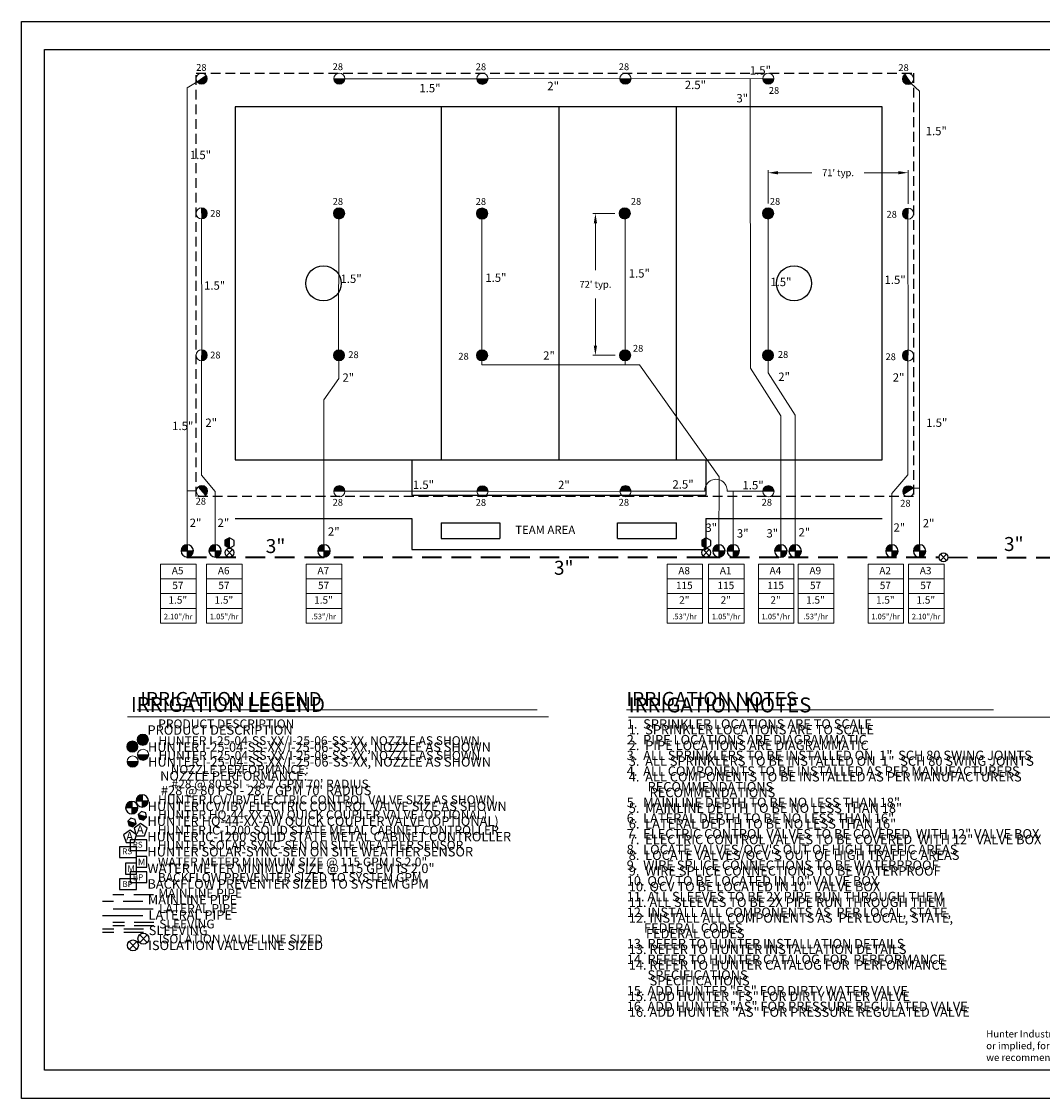
# Model space of a CAD drawing. Units: inches. Extents: x 0 to 1215, y -29 to 573.
# Drawn here: x 0 to 521, y -27 to 522 of the extents above; entities that cross this region are included whole.
import ezdxf
from ezdxf.enums import TextEntityAlignment as Align

# ---------------------------------------------------------------- set-up
doc = ezdxf.new("R2010")
doc.units = ezdxf.units.IN
doc.header["$LTSCALE"] = 40
doc.header["$MEASUREMENT"] = 0
doc.linetypes.add('DASHED2', pattern=[0.375, 0.25, -0.125])
doc.linetypes.add('HIDDEN2', pattern=[0.1875, 0.125, -0.0625])
for name, color, linetype in [('base', 254, 'Continuous'), ('H-Electric Valve', 240, 'Continuous'), ('H-Iso Valve', 240, 'Continuous'), ('H-QCV', 151, 'Continuous'), ('H-Symbols 11x17', 140, 'Continuous'), ('H-Symbols 8.5x11', 141, 'Continuous'), ('H-TTBLK 11x17', 1, 'Continuous'), ('H-TTBLK 8.5x11', 1, 'Continuous')]:
    doc.layers.add(name, color=color, linetype=linetype)
for name, color, linetype, lineweight in [('H-Dimensions', 253, 'Continuous', 9), ('H-Lateral', 230, 'Continuous', 20), ('H-Mainline', 160, 'DASHED2', 40), ('H-Nozzle Size', 70, 'Continuous', 5), ('H-Pipe Size', 71, 'Continuous', 13), ('H-RotorFC', 240, 'Continuous', 15), ('H-RotorPC', 240, 'Continuous', 15), ('H-Text 11x17', 241, 'Continuous', 15), ('H-Text 8.5x11', 243, 'Continuous', 15), ('H-Zone ID', 240, 'Continuous', 13)]:
    doc.layers.add(name, color=color, linetype=linetype, lineweight=lineweight)
doc.styles.add('Hunter SF', font='ARIAL.TTF', dxfattribs={"height": 3.5})
doc.dimstyles.new('Hunter Sports Fields', dxfattribs={"dimscale": 50, "dimtxt": 0.1, "dimasz": 0.1, "dimexe": 0.025, "dimexo": 0.1, "dimgap": 0.09, "dimtad": 0, "dimtih": 1, "dimtoh": 1, "dimdec": 0, "dimzin": 0, "dimdsep": 46, "dimtxsty": 'Hunter SF', "dimcen": 0.09, "dimclrd": 256, "dimclre": 256, "dimclrt": 256, "dimadec": 0, "dimazin": 0, "dimtfac": 1, "dimtdec": 0, "dimtofl": 0, "dimtmove": 0, "dimatfit": 0, "dimfxl": 0, "dimtolj": 1, "dimtzin": 0, "dimlwd": -1, "dimlwe": -1, "dimarcsym": 0})

# ---------------------------------------------------------------- blocks, each defined once
blk = doc.blocks.new('H Valve ID')
at = {"layer": 'H-Zone ID'}
for p, q in [((-9.01, -15.07, 10.9), (-9.01, 15.07, 10.9)), ((-9.01, 15.07, 10.9), (9.09, 15.07, 10.9)), ((9.09, 15.07, 10.9), (9.09, -15.07, 10.9)), ((-9.01, 7.54, 10.9), (9.09, 7.54, 10.9)), ((-9.01, 0, 10.9), (9.09, 0, -11)), ((9.09, -7.54, 10.9), (-9.01, -7.54, -11)), ((9.09, -15.07, 10.9), (-9.01, -15.07, 10.9))]:
    blk.add_line(p, q, dxfattribs=at)
at = {"layer": 'H-Zone ID', "style": 'Hunter SF'}
for tag, height, p in [('A1', 3.74, (-0.32, 11.23, -0.05)), ('62', 3.74, (-0.21, 3.67, -0.05)), ('1.5"', 3.74, (-0.23, -3.75, -0.05)), ('.50"/HR', 2.81, (-0.08, -12.07, -0.05))]:
    blk.add_attdef(tag, text='', height=height, dxfattribs=at).set_placement(p, align=Align.MIDDLE)
blk = doc.blocks.new('C1', base_point=(1, 1))
blk.add_circle((1, 1), 0.5)
blk = doc.blocks.new('HIsoValve')
for p, q in [((1.78, -2.16), (-2.05, 1.88)), ((1.78, 1.88), (-2.05, -2.16))]:
    blk.add_line(p, q)
at = {"xscale": 5.593535999999858, "yscale": 5.593535999999943, "zscale": 5.59353599999995}
blk.add_blockref('C1', (-0.13, -0.15), dxfattribs=at)
blk = doc.blocks.new('HQCV')
at = {"layer": 'H-QCV', "linetype": 'Continuous', "ltscale": 20}
blk.add_hatch(color=256, dxfattribs=at).paths.add_polyline_path([(0.52, -2.2), (2.17, -0.69), (-2.11, 0.67), (-1.62, -1.52)])
blk.add_line((2.17, -0.69), (-2.11, 0.67), dxfattribs=at)
blk.add_lwpolyline([(-1.62, -1.52), (0.52, -2.2), (2.17, -0.69), (1.69, 1.5), (-0.45, 2.18), (-2.11, 0.67)], close=True, dxfattribs=at)
blk = doc.blocks.new('HElectric Valve')
at = {"layer": 'H-Electric Valve', "linetype": 'Continuous', "ltscale": 20}
h = blk.add_hatch(color=256, dxfattribs=at)
edge = h.paths.add_edge_path()
edge.add_line((0, 0.04), (0, 3.17))
edge.add_ellipse((0.01, 0.01), major_axis=(2.23, 2.23), ratio=1, start_angle=45.2295, end_angle=134.5312)
edge.add_line((-3.15, 0.04), (0, 0.04))
h = blk.add_hatch(color=256, dxfattribs=at)
edge = h.paths.add_edge_path()
edge.add_ellipse((0.01, 0.01), major_axis=(-2.23, 2.23), ratio=1, start_angle=134.7714, end_angle=225)
edge.add_ellipse((0.01, 0.01), major_axis=(2.23, 2.23), ratio=1, start_angle=315, end_angle=315.4726)
edge.add_line((3.17, 0.04), (0, 0.04))
edge.add_line((0, 0.04), (0, -3.15))
for p, q in [((-3.15, 0.04), (3.17, 0.04)), ((0, 3.17), (0, -3.15))]:
    blk.add_line(p, q, dxfattribs=at)
blk.add_ellipse((0.01, 0.01), major_axis=(2.23, 2.23), ratio=1, start_param=5.497787, end_param=11.780972, dxfattribs=at)
blk = doc.blocks.new('HRotorFC')
at = {"layer": 'H-RotorFC'}
h = blk.add_hatch(color=256, dxfattribs=at)
edge = h.paths.add_edge_path()
edge.add_ellipse((0.11, -0.16), major_axis=(-2.02, 2.02), ratio=1, start_angle=0, end_angle=360)
blk.add_ellipse((0.11, -0.16), major_axis=(-2.02, 2.02), ratio=1, start_param=3.926991, end_param=10.210176, dxfattribs=at)
blk = doc.blocks.new('HRotorPC')
at = {"layer": 'H-RotorPC'}
blk.add_hatch(color=256, dxfattribs=at).paths.add_polyline_path([(-2.78, 0.02, 0.003263), (-2.78, -0.01, 0.997636), (2.92, -0.03)])
blk.add_lwpolyline([(2.92, -0.03), (-2.78, 0.02)], dxfattribs=at)
blk.add_circle((0.07, -0.01), 2.85, dxfattribs=at)
blk = doc.blocks.new('*D10')
at = {"layer": 'Defpoints', "color": 0}
for p in [(381.13, 444.75), (381.13, 424.01), (452.5, 423.91)]:
    blk.add_point(p, dxfattribs=at)
at = {"layer": 'H-Dimensions'}
for p, q in [((381.13, 429.01), (381.13, 446)), ((452.5, 428.91), (452.5, 446)), ((386.13, 444.75), (403.5, 444.75)), ((447.5, 444.75), (430.12, 444.75))]:
    blk.add_line(p, q, dxfattribs=at)
for points in [[(386.13, 445.59), (386.13, 443.92), (381.13, 444.75)], [(447.5, 445.59), (447.5, 443.92), (452.5, 444.75)]]:
    blk.add_solid(points, dxfattribs=at)
at = {"layer": 'H-Dimensions', "insert": (416.81, 444.75), "char_height": 3.5, "attachment_point": 5, "style": 'Hunter SF'}
blk.add_mtext("\\A1;71' typ.", dxfattribs=at)
blk = doc.blocks.new('*D11')
at = {"layer": 'Defpoints', "color": 0}
for p in [(308.05, 424.01), (293.06, 351.63), (308.21, 351.63)]:
    blk.add_point(p, dxfattribs=at)
at = {"layer": 'H-Dimensions'}
for p, q in [((303.05, 424.01), (291.81, 424.01)), ((293.06, 419.01), (293.06, 394.98)), ((293.06, 356.63), (293.06, 380.67)), ((303.21, 351.63), (291.81, 351.63))]:
    blk.add_line(p, q, dxfattribs=at)
for points in [[(292.23, 419.01), (293.89, 419.01), (293.06, 424.01)], [(292.23, 356.63), (293.89, 356.63), (293.06, 351.63)]]:
    blk.add_solid(points, dxfattribs=at)
at = {"layer": 'H-Dimensions', "insert": (293.06, 387.82), "char_height": 3.5, "attachment_point": 5, "style": 'Hunter SF'}
blk.add_mtext("\\A1;72' typ.", dxfattribs=at)
blk = doc.blocks.new('Titleblock 11x17')
at = {"layer": 'H-TTBLK 11x17'}
blk.add_lwpolyline([(0, 0), (736.94, 0), (737.01, -520.66), (0, -520.66)], close=True, dxfattribs=at)
blk = doc.blocks.new('Titleblock 8.5x11')
at = {"layer": 'H-TTBLK 8.5x11'}
blk.add_lwpolyline([(0, 0), (777.47, 0), (777.55, -549.3), (0, -549.3)], close=True, dxfattribs=at)

msp = doc.modelspace()

# ---------------------------------------------------------------- hatches: boundary and pattern name
at = {"layer": 'H-QCV', "linetype": 'Continuous', "ltscale": 20}
for points in [[(104.1, 254.58), (106.42, 253.22), (106.46, 258.62), (104.11, 257.28)], [(347.26, 254.58), (349.58, 253.22), (349.62, 258.62), (347.27, 257.28)]]:
    msp.add_hatch(color=256, dxfattribs=at).paths.add_polyline_path(points)

# ---------------------------------------------------------------- linework, layer by layer
at = {"layer": 'base', "linetype": 'HIDDEN2'}
msp.add_line((89.37, 495.57), (454.37, 495.57), dxfattribs=at)
at = {"layer": 'base'}
for p, q in [((439.36, 478.34), (109.36, 478.34)), ((109.36, 478.34), (109.36, 298.34)), ((214.36, 478.34), (214.36, 298.34)), ((274.36, 478.34), (274.36, 298.34)), ((334.36, 298.34), (334.36, 478.34)), ((439.36, 298.34), (439.36, 478.34)), ((109.36, 298.34), (439.36, 298.34)), ((199.36, 298.34), (199.36, 280.34)), ((349.36, 298.34), (349.36, 280.34)), ((199.36, 280.34), (349.36, 280.34)), ((109.36, 268.34), (199.36, 268.34)), ((199.36, 268.34), (199.36, 252.62)), ((214.36, 266.15), (244.36, 266.15)), ((214.36, 266.15), (214.36, 258.26)), ((244.36, 266.15), (244.36, 258.26)), ((304.36, 266.15), (334.36, 266.15)), ((304.36, 258.26), (304.36, 266.15)), ((334.36, 258.26), (334.36, 266.15)), ((349.36, 268.34), (439.36, 268.34)), ((349.36, 268.34), (349.36, 252.62)), ((214.36, 258.26), (244.36, 258.26)), ((304.36, 258.26), (334.36, 258.26))]:
    msp.add_line(p, q, dxfattribs=at)
at = {"layer": 'base', "linetype": 'HIDDEN2'}
msp.add_lwpolyline([(89.37, 495.57), (455.37, 495.57), (455.37, 279.57), (89.37, 279.57)], close=True, dxfattribs=at)
at = {"layer": 'base', "flags": 128}
msp.add_lwpolyline([(199.36, 252.62), (349.36, 252.62)], dxfattribs=at)
at = {"layer": 'base'}
for centre in [(154.36, 388.34), (394.36, 388.34)]:
    msp.add_circle(centre, 9, dxfattribs=at)
at = {"layer": 'H-Iso Valve'}
for p, q in [((107.93, 249.37), (104.86, 252.61)), ((107.93, 252.61), (104.86, 249.37)), ((351.09, 249.37), (348.02, 252.61)), ((351.09, 252.61), (348.02, 249.37)), ((472.14, 250.21), (469.07, 246.97)), ((472.14, 246.97), (469.07, 250.21))]:
    msp.add_line(p, q, dxfattribs=at)
at = {"layer": 'H-Lateral'}
for points in [[(89.88, 491.15), (84.86, 488.14), (84.86, 293.79)], [(232.59, 492.72), (165.29, 492.71)], [(305.53, 492.76), (238.29, 492.66)], [(378.44, 492.76), (311.23, 492.71)], [(387.62, 254.98), (387.62, 320.82), (372.11, 345.12), (372.05, 492.76)], [(458.39, 288.52), (458.39, 486.37), (454.1, 490.27)], [(92.25, 354.5), (92.24, 421.18)], [(162.22, 421.16), (162.09, 354.48)], [(235.19, 421.11), (235.19, 346.83), (308.19, 346.84), (308.19, 421.16)], [(381.1, 421.16), (381.14, 354.48)], [(452.46, 421.06), (452.52, 354.39)], [(92.19, 348.8), (92.19, 290.49), (99.08, 282.16), (99.08, 257.11)], [(154.61, 255.01), (154.61, 328.95), (162.22, 339.84), (162.22, 348.78)], [(356.04, 255.01), (356.1, 289.72), (315.59, 346.84), (308.19, 346.84)], [(394.93, 254.97), (394.93, 321.11), (381.11, 342.62), (381.1, 348.78)], [(452.49, 348.69), (452.49, 290.66), (444.26, 281.08), (444.26, 255.73)], [(84.86, 293.79), (84.86, 255.73)], [(458.39, 288.52), (458.39, 288.52)], [(458.39, 288.52), (458.39, 255.43)], [(89.51, 282.57), (84.86, 282.57)], [(232.62, 282.28), (165.32, 282.27)], [(305.56, 282.32), (238.32, 282.22)], [(348.83, 282.3), (311.26, 282.27)], [(378.46, 282.32), (360.25, 282.31)], [(363.38, 255), (363.39, 282.31)], [(455.01, 283.84), (458.39, 283.83)], [(84.86, 255.73), (84.86, 255.65)], [(84.86, 255.65), (84.86, 255.01)], [(99.08, 257.11), (99.07, 255.06)], [(444.26, 255.73), (444.25, 254.97)], [(458.39, 255.43), (458.4, 254.97)]]:
    msp.add_lwpolyline(points, dxfattribs=at)
msp.add_arc((354.54, 282.67), 5.72, 356.4326, 183.6576, dxfattribs=at)
at = {"layer": 'H-Mainline'}
for points in [[(84.64, 248.69), (346.63, 248.69)], [(346.63, 248.69), (468.37, 248.59)], [(472.85, 248.59), (526.68, 248.55)]]:
    msp.add_lwpolyline(points, dxfattribs=at)
at = {"layer": 'H-QCV', "linetype": 'Continuous', "ltscale": 20}
for p, q in [((106.46, 258.62), (104.11, 257.28)), ((106.42, 253.22), (106.46, 258.62)), ((108.79, 257.25), (106.46, 258.62)), ((349.62, 258.62), (347.27, 257.28)), ((349.58, 253.22), (349.62, 258.62)), ((351.95, 257.25), (349.62, 258.62)), ((104.11, 257.28), (104.1, 254.58)), ((104.1, 254.58), (106.42, 253.22)), ((106.42, 253.22), (108.77, 254.55)), ((108.77, 254.55), (108.79, 257.25)), ((347.27, 257.28), (347.26, 254.58)), ((347.26, 254.58), (349.58, 253.22)), ((349.58, 253.22), (351.93, 254.55)), ((351.93, 254.55), (351.95, 257.25))]:
    msp.add_line(p, q, dxfattribs=at)
at = {"layer": 'H-Symbols 11x17'}
for points in [[(64.39, 110.45), (61.09, 112.87), (57.77, 110.48), (59.01, 106.59), (63.1, 106.56)], [(64.3, 104.43), (55.76, 104.43), (55.76, 99), (64.3, 99)], [(64.3, 88.1), (55.76, 88.1), (55.76, 82.67), (64.3, 82.67)]]:
    msp.add_lwpolyline(points, close=True, dxfattribs=at)
at = {"layer": 'H-Symbols 11x17', "ltscale": 0.25}
msp.add_lwpolyline([(64.3, 90.49), (64.3, 95.98), (58.81, 95.97), (58.82, 90.49)], close=True, dxfattribs=at)
at = {"layer": 'H-Symbols 11x17', "color": 5, "linetype": 'DASHED2'}
msp.add_lwpolyline([(67.59, 76.47), (46.95, 76.47)], dxfattribs=at)
at = {"layer": 'H-Symbols 11x17', "color": 1}
msp.add_lwpolyline([(67.57, 69.11), (47.05, 69.11)], dxfattribs=at)
at = {"layer": 'H-Symbols 11x17', "linetype": 'DASHED2'}
for points in [[(67.84, 62.37), (47, 62.37)], [(67.84, 60.61), (47, 60.61)]]:
    msp.add_lwpolyline(points, dxfattribs=at)
at = {"layer": 'H-Symbols 8.5x11'}
for points in [[(59.03, 107.02), (55.74, 109.44), (52.42, 107.05), (53.66, 103.16), (57.75, 103.13)], [(58.94, 101), (50.4, 101), (50.4, 95.57), (58.94, 95.57)], [(58.95, 84.67), (50.41, 84.67), (50.41, 79.24), (58.95, 79.24)]]:
    msp.add_lwpolyline(points, close=True, dxfattribs=at)
at = {"layer": 'H-Symbols 8.5x11', "ltscale": 0.25}
msp.add_lwpolyline([(58.94, 87.07), (58.94, 92.55), (53.46, 92.55), (53.46, 87.06)], close=True, dxfattribs=at)
at = {"layer": 'H-Symbols 8.5x11', "color": 5, "linetype": 'DASHED2'}
msp.add_lwpolyline([(62.24, 73.04), (41.59, 73.04)], dxfattribs=at)
at = {"layer": 'H-Symbols 8.5x11', "color": 1}
msp.add_lwpolyline([(62.22, 65.68), (41.7, 65.68)], dxfattribs=at)
at = {"layer": 'H-Symbols 8.5x11', "linetype": 'DASHED2'}
for points in [[(62.49, 58.95), (41.64, 58.95)], [(62.49, 57.18), (41.64, 57.18)]]:
    msp.add_lwpolyline(points, dxfattribs=at)
at = {"layer": 'H-Text 11x17'}
for points in [[(59.35, 170.86), (263.33, 170.86)], [(308.89, 170.89), (496.04, 170.89)]]:
    msp.add_lwpolyline(points, dxfattribs=at)
at = {"layer": 'H-Text 8.5x11'}
for points in [[(54.41, 167.28), (269.2, 167.28)], [(309.97, 167.1), (527.3, 167.1)]]:
    msp.add_lwpolyline(points, dxfattribs=at)

# ---------------------------------------------------------------- block references
at = {"layer": 'H-Electric Valve'}
for p in [(84.88, 251.84), (99.07, 251.88), (154.61, 251.84), (356.04, 251.83), (363.38, 251.83), (387.62, 251.81), (394.93, 251.8), (444.25, 251.8), (458.4, 251.8)]:
    msp.add_blockref('HElectric Valve', p, dxfattribs=at)
at = {"layer": 'H-Iso Valve', "xscale": 4.481999999999971, "yscale": 4.481999999999971, "zscale": 4.481999999999982}
for p in [(106.4, 250.98), (349.56, 250.98), (470.6, 248.58)]:
    msp.add_blockref('C1', p, dxfattribs=at)
at = {"layer": 'H-Mainline'}
for p, values in [((80.31, 230.1, -10.9), {'1.5"': '1.5"', '.50"/HR': '2.10"/hr', '62': '57', 'A1': 'A5'}), ((103.8, 230.1, -10.9), {'1.5"': '1.5"', '.50"/HR': '1.05"/hr', '62': '57', 'A1': 'A6'}), ((154.61, 230.1, -10.9), {'1.5"': '1.5"', '.50"/HR': '.53"/hr', '62': '57', 'A1': 'A7'}), ((338.64, 230.1, -10.9), {'1.5"': '2"', '.50"/HR': '.53"/hr', '62': '115', 'A1': 'A8'}), ((359.82, 230.1, -10.9), {'1.5"': '2"', '.50"/HR': '1.05"/hr', '62': '115', 'A1': 'A1'}), ((385.19, 230.1, -10.9), {'1.5"': '2"', '.50"/HR': '1.05"/hr', '62': '115', 'A1': 'A4'}), ((405.54, 230.1, -10.9), {'1.5"': '1.5"', '.50"/HR': '.53"/hr', '62': '57', 'A1': 'A9'}), ((441.16, 230.1, -10.9), {'1.5"': '1.5"', '.50"/HR': '1.05"/hr', '62': '57', 'A1': 'A2'}), ((461.81, 230.1, -10.9), {'1.5"': '1.5"', '.50"/HR': '2.10"/hr', '62': '57', 'A1': 'A3'})]:
    msp.add_blockref('H Valve ID', p, dxfattribs=at).add_auto_attribs(values)
at = {"layer": 'H-RotorFC'}
for p in [(162.21, 424.17), (235.15, 424.12), (307.94, 424.17), (381.02, 424.17), (162.16, 351.79), (235.16, 351.75), (308.1, 351.79), (381, 351.79)]:
    msp.add_blockref('HRotorFC', p, dxfattribs=at)
at = {"layer": 'H-RotorPC'}
for p, rotation in [((92.17, 492.72), 34.90189508349368), ((452.48, 492.7), 304.1733996549709), ((92.22, 423.95), 91.00385578517601), ((452.51, 423.99), 269.4536227605067), ((92.22, 351.58), 89.94274531583872), ((452.51, 351.61), 270.1917459354967), ((92.39, 282.33), 131.3255404924579), ((452.69, 282.31), 213.8248229563239), ((162.54, 282.3), 179.977771925225), ((235.54, 282.25), 179.977771925225), ((308.48, 282.3), 179.977771925225), ((381.38, 282.3), 179.977771925225)]:
    msp.add_blockref('HRotorPC', p, dxfattribs=dict(at, rotation=rotation))
for p in [(162.37, 492.74), (235.37, 492.69), (308.31, 492.74), (381.21, 492.74)]:
    msp.add_blockref('HRotorPC', p, dxfattribs=at)
at = {"layer": 'H-Symbols 11x17'}
for name, p in [('HRotorFC', (62.12, 155.68)), ('HRotorPC', (62.31, 147.87)), ('HElectric Valve', (61.93, 124.32)), ('HQCV', (61.99, 116.77)), ('HIsoValve', (62.68, 54.21))]:
    msp.add_blockref(name, p, dxfattribs=at)
at = {"layer": 'H-Symbols 8.5x11'}
for name, p in [('HRotorFC', (56.77, 152.25)), ('HRotorPC', (56.96, 144.44)), ('HElectric Valve', (56.57, 120.89)), ('HQCV', (56.63, 113.34)), ('HIsoValve', (57.32, 50.78))]:
    msp.add_blockref(name, p, dxfattribs=at)
at = {"layer": 'H-TTBLK 11x17'}
msp.add_blockref('Titleblock 11x17', (12.05, 507.66), dxfattribs=at)
at = {"layer": 'H-TTBLK 8.5x11'}
msp.add_blockref('Titleblock 8.5x11', (0.37, 521.88), dxfattribs=at)

# ---------------------------------------------------------------- texts
at = {"layer": 'base', "linetype": 'Continuous', "style": 'Hunter SF'}
msp.add_text('TEAM AREA', height=4.25, dxfattribs=at).set_placement((252.19, 260.5))
at = {"layer": 'H-Nozzle Size', "linetype": 'Continuous', "style": 'Hunter SF'}
for p in [(89.43, 496.73), (159.03, 497.08), (232.03, 497.04), (304.97, 497.08), (447.57, 496.63), (381.51, 485), (159.06, 428.39), (231.99, 428.35), (311.12, 428.39), (382.02, 428.39), (96.59, 422.28), (441.51, 421.8), (96.57, 350.03), (167.02, 350.2), (223.15, 349.4), (312.18, 353.44), (386.12, 350.33), (441.02, 349.16), (89.14, 275.46), (159, 274.91), (232, 274.86), (304.94, 274.91), (377.84, 274.91), (448.51, 274.44)]:
    msp.add_text('28', height=3.5, dxfattribs=at).set_placement(p)
at = {"layer": 'H-Pipe Size', "linetype": 'Continuous', "style": 'Hunter SF'}
for s, height, p in [('1.5"', 4.25, (371.8, 494.84)), ('1.5"', 4.25, (203.28, 485.77)), ('2"', 4.25, (268.54, 486.86)), ('2.5"', 4.25, (338.67, 487.43)), ('3"', 4.25, (364.98, 480.64)), ('1.5"', 4.25, (461.52, 463.89)), ('1.5"', 4.25, (86.25, 451.7)), ('1.5"', 4.25, (310.05, 391.28)), ('1.5"', 4.25, (163.04, 388.56)), ('1.5"', 4.25, (236.91, 389.1)), ('1.5"', 4.25, (382.27, 386.92)), ('1.5"', 4.25, (440.52, 388.03)), ('1.5"', 4.25, (93.45, 385.1)), ('2"', 4.25, (266.42, 349.41)), ('2"', 4.25, (164.05, 338.15)), ('2"', 4.25, (386.32, 338.58)), ('2"', 4.25, (444.72, 338.21)), ('2"', 4.25, (94.13, 315.13)), ('1.5"', 4.25, (461.77, 315.14)), ('1.5"', 4.25, (77.19, 313.49)), ('1.5"', 4.25, (199.95, 283.49)), ('2"', 4.25, (274.01, 283.39)), ('2.5"', 4.25, (332.36, 283.66)), ('1.5"', 4.25, (368.08, 283.27)), ('2"', 4.25, (86.12, 264.08)), ('2"', 4.25, (100.34, 264.08)), ('2"', 4.25, (156.63, 259.63)), ('3"', 4.25, (349.17, 261.58)), ('2"', 4.25, (396.65, 259.25)), ('2"', 4.25, (445.1, 261.66)), ('2"', 4.25, (460, 263.86)), ('3"', 7.125, (124.92, 250.78)), ('3"', 4.25, (365.21, 258.7)), ('3"', 4.25, (380.31, 258.7)), ('3"', 7.125, (501.45, 251.82)), ('3"', 7.125, (271.92, 239.7))]:
    msp.add_text(s, height=height, dxfattribs=at).set_placement(p)
at = {"layer": 'H-Symbols 11x17', "linetype": 'Continuous', "ltscale": 20, "style": 'Hunter SF'}
msp.add_text('RS', height=3, dxfattribs=at).set_placement((57.08, 100.55))
at = {"layer": 'H-Symbols 11x17', "ltscale": 0.25, "style": 'Hunter SF'}
for s, height, p in [('M', 3.47, (59.7, 91.45)), ('BP', 3, (57.15, 83.9))]:
    msp.add_text(s, height=height, dxfattribs=at).set_placement(p)
msp.add_attdef('A', (59.09, 107.59), '1', height=4.31, dxfattribs=at)
at = {"layer": 'H-Symbols 8.5x11', "linetype": 'Continuous', "ltscale": 20, "style": 'Hunter SF'}
msp.add_text('RS', height=3, dxfattribs=at).set_placement((51.73, 97.12))
at = {"layer": 'H-Symbols 8.5x11', "ltscale": 0.25, "style": 'Hunter SF'}
for s, height, p in [('M', 3.47, (54.35, 88.02)), ('BP', 3, (51.79, 80.47))]:
    msp.add_text(s, height=height, dxfattribs=at).set_placement(p)
msp.add_attdef('A', (53.73, 104.16), '1', height=4.31, dxfattribs=at)
at = {"layer": 'H-Text 11x17', "style": 'Hunter SF'}
for s, height, p in [('IRRIGATION LEGEND', 7.1, (60.94, 172.81)), ('IRRIGATION NOTES', 7.1, (308.96, 172.83)), ('PRODUCT DESCRIPTION', 4.5, (70.1, 161.4)), ('HUNTER I-25-04-SS-XX/I-25-06-SS-XX, NOZZLE AS SHOWN ', 4.5, (70.17, 152.84)), ('HUNTER I-25-04-SS-XX/I-25-06-SS-XX, NOZZLE AS SHOWN', 4.5, (70.27, 145.29)), ('NOZZLE PERFORMANCE:', 4.5, (76.42, 138.14)), ("#28 @ 80 PSI - 28.7 GPM 70' RADIUS", 4.5, (76.84, 130.71)), ('HUNTER ICV/IBV ELECTRIC CONTROL VALVE SIZE AS SHOWN', 4.5, (70.04, 122.64)), ('HUNTER HQ-44-XX-AW QUICK COUPLER VALVE (OPTIONAL)', 4.5, (69.95, 115.05)), ('HUNTER IC-1200 SOLID STATE METAL CABINET CONTROLLER', 4.5, (69.85, 107.16)), ('HUNTER SOLAR-SYNC-SEN ON SITE WEATHER SENSOR', 4.5, (69.87, 99.46)), ('WATER METER MINIMUM SIZE @ 115 GPM IS 2.0"', 4.5, (69.91, 90.98)), ('BACKFLOW PREVENTER SIZED TO SYSTEM GPM', 4.5, (69.91, 83.05)), ('MAINLINE PIPE ', 4.5, (70.13, 75.01)), ('LATERAL PIPE', 4.5, (70.49, 67.23)), ('SLEEVING', 4.5, (70.61, 59.33)), ('ISOLATION VALVE LINE SIZED', 4.5, (70.32, 51.69))]:
    msp.add_text(s, height=height, dxfattribs=at).set_placement(p)
at = {"layer": 'H-Text 11x17', "attachment_point": 1, "style": 'Hunter SF'}
for s, insert, char_height, width in [('1.  SPRINKLER LOCATIONS ARE TO SCALE \\P2.  PIPE LOCATIONS ARE DIAGRAMMATIC \\P3.  ALL SPRINKLERS TO BE INSTALLED ON  1"  SCH 80 SWING JOINTS \\P4.  ALL COMPONENTS TO BE INSTALLED AS PER MANUFACTURERS \\P{\\W7.24626; }RECOMMENDATIONS \\P5.  MAINLINE DEPTH TO BE NO LESS THAN 18" \\P6.  LATERAL DEPTH TO BE NO LESS THAN 16" \\P7.  ELECTRIC CONTROL VALVES TO BE COVERED  WITH 12" VALVE BOX \\P8.  LOCATE VALVES/QCV\'S OUT OF HIGH TRAFFIC AREAS\\P9.  WIRE SPLICE CONNECTIONS TO BE WATERPROOF \\P10. QCV TO BE LOCATED IN 10" VALVE BOX \\P11. ALL SLEEVES TO BE 2X PIPE RUN THROUGH THEM \\P12. INSTALL ALL COMPONENTS AS  PER LOCAL, STATE, \\P      FEDERAL CODES \\P13. REFER TO HUNTER INSTALLATION DETAILS \\P14. REFER TO HUNTER CATALOG FOR  PERFORMANCE \\P{\\W7.24626; }SPECIFICATIONS \\P15. ADD HUNTER "FS" FOR DIRTY WATER VALVE  \\P16. ADD HUNTER "AS" FOR PRESSURE REGULATED VALVE', (309.03, 165.99), 4.8, 233.9928), ('Hunter Industries offers this plan as a general guide for estimating purposes and offers no indemnity, expressed or implied, for projects installed from this plan.  Because of the many variables of every system and of every site we recommend that a qualified irrigation designer be consulted.', (492.4, 7.28), 3.6, 256.0758)]:
    msp.add_mtext(s, dxfattribs=dict(at, insert=insert, char_height=char_height, width=width))
at = {"layer": 'H-Text 8.5x11', "style": 'Hunter SF'}
for s, height, p in [('IRRIGATION LEGEND', 7.6, (56.09, 169.76)), ('IRRIGATION NOTES', 7.6, (310.04, 169.5)), ('PRODUCT DESCRIPTION', 4.8, (64.61, 158.11)), ('HUNTER I-25-04-SS-XX/I-25-06-SS-XX, NOZZLE AS SHOWN ', 4.8, (64.82, 149.41)), ('HUNTER I-25-04-SS-XX/I-25-06-SS-XX, NOZZLE AS SHOWN', 4.8, (64.91, 141.86)), ('NOZZLE PERFORMANCE:', 4.8, (71.06, 134.71)), ("#28 @ 80 PSI - 28.7 GPM 70' RADIUS", 4.8, (71.49, 127.28)), ('HUNTER ICV/IBV ELECTRIC CONTROL VALVE SIZE AS SHOWN', 4.8, (64.68, 119.21)), ('HUNTER HQ-44-XX-AW QUICK COUPLER VALVE (OPTIONAL)', 4.8, (64.6, 111.63)), ('HUNTER IC-1200 SOLID STATE METAL CABINET CONTROLLER', 4.8, (64.49, 103.73)), ('HUNTER SOLAR-SYNC-SEN ON SITE WEATHER SENSOR', 4.8, (64.51, 96.03)), ('WATER METER MINIMUM SIZE @ 115 GPM IS 2.0"', 4.8, (64.56, 87.55)), ('BACKFLOW PREVENTER SIZED TO SYSTEM GPM', 4.8, (64.56, 79.62)), ('MAINLINE PIPE ', 4.8, (64.77, 71.58)), ('LATERAL PIPE', 4.8, (65.14, 63.8)), ('SLEEVING', 4.8, (65.25, 55.9)), ('ISOLATION VALVE LINE SIZED', 4.8, (64.96, 48.27))]:
    msp.add_text(s, height=height, dxfattribs=at).set_placement(p)
at = {"layer": 'H-Text 8.5x11', "insert": (310.07, 163.06), "char_height": 4.8, "width": 233.9928, "attachment_point": 1, "style": 'Hunter SF'}
msp.add_mtext('1.  SPRINKLER LOCATIONS ARE TO SCALE \\P2.  PIPE LOCATIONS ARE DIAGRAMMATIC \\P3.  ALL SPRINKLERS TO BE INSTALLED ON  1"  SCH 80 SWING JOINTS \\P4.  ALL COMPONENTS TO BE INSTALLED AS PER MANUFACTURERS \\P{\\W7.24626; }RECOMMENDATIONS \\P5.  MAINLINE DEPTH TO BE NO LESS THAN 18" \\P6.  LATERAL DEPTH TO BE NO LESS THAN 16" \\P7.  ELECTRIC CONTROL VALVES TO BE COVERED  WITH 12" VALVE BOX \\P8.  LOCATE VALVES/QCV\'S OUT OF HIGH TRAFFIC AREAS\\P9.  WIRE SPLICE CONNECTIONS TO BE WATERPROOF \\P10. QCV TO BE LOCATED IN 10" VALVE BOX \\P11. ALL SLEEVES TO BE 2X PIPE RUN THROUGH THEM \\P12. INSTALL ALL COMPONENTS AS  PER LOCAL, STATE, \\P      FEDERAL CODES \\P13. REFER TO HUNTER INSTALLATION DETAILS \\P14. REFER TO HUNTER CATALOG FOR  PERFORMANCE \\P{\\W7.24626; }SPECIFICATIONS \\P15. ADD HUNTER "FS" FOR DIRTY WATER VALVE  \\P16. ADD HUNTER "AS" FOR PRESSURE REGULATED VALVE', dxfattribs=at)

# ---------------------------------------------------------------- dimensions: what is measured, and where the dimension line sits
at = {"layer": 'H-Dimensions'}
dim = msp.add_linear_dim(base=(381.13, 444.75), p1=(452.5, 423.91), p2=(381.13, 424.01), dimstyle='Hunter Sports Fields', override={"dimtxt": 3.5, "dimpost": "' typ."}, dxfattribs=at)
dim.commit()
dim.dimension.update_dxf_attribs({"geometry": '*D10', "text_midpoint": (416.81, 444.75)})
dim = msp.add_linear_dim(base=(293.06, 351.63), p1=(308.05, 424.01), p2=(308.21, 351.63), angle=90, dimstyle='Hunter Sports Fields', override={"dimtxt": 3.5, "dimpost": "' typ."}, dxfattribs=at)
dim.commit()
dim.dimension.update_dxf_attribs({"geometry": '*D11', "text_midpoint": (293.06, 387.82)})

doc.saveas('drawing.dxf')
